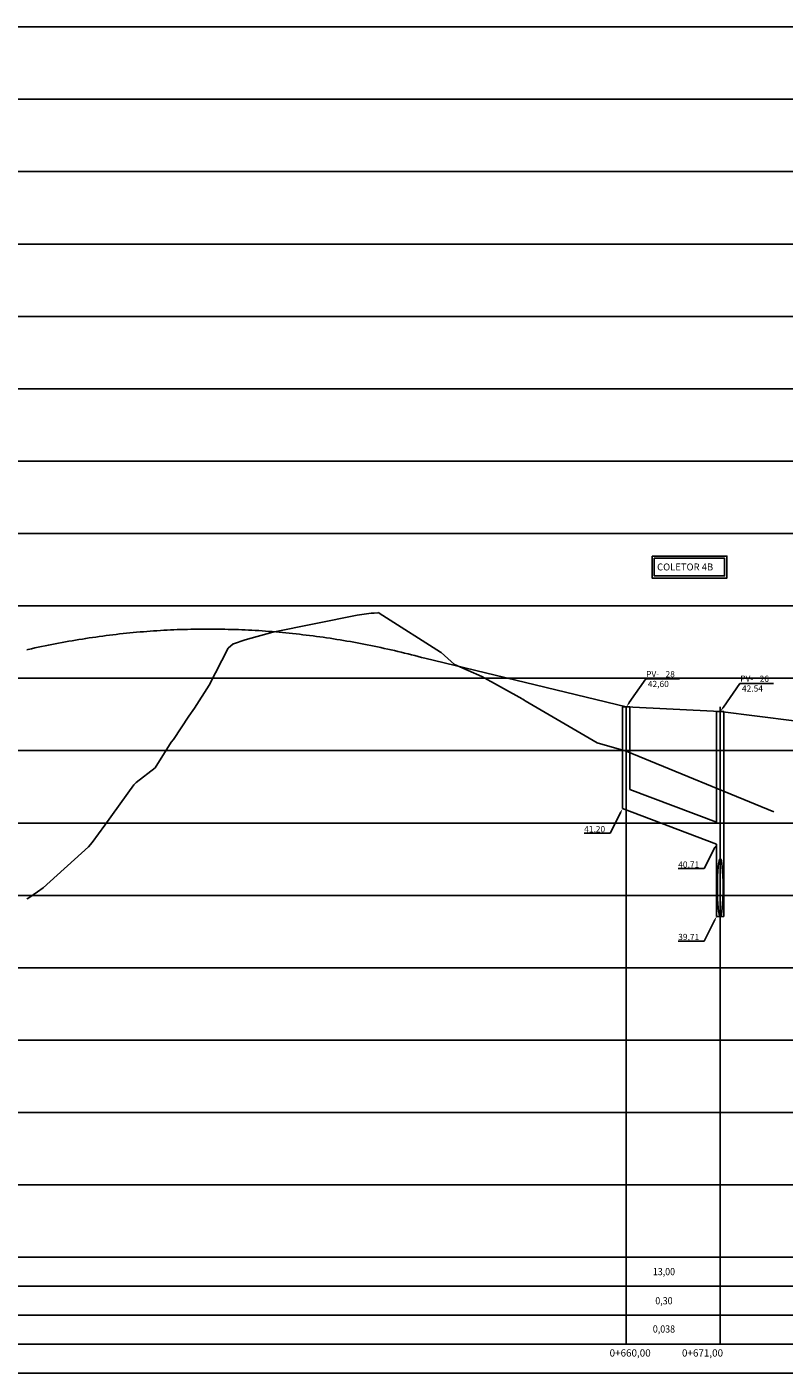
# Model space of a CAD drawing. Extents: x 189936 to 190462, y 1676407 to 1676594.
# Drawn here: x 190185 to 190290, y 1676407 to 1676593 of the extents above; entities that cross this region are included whole.
import ezdxf
from ezdxf.enums import TextEntityAlignment as Align

# ---------------------------------------------------------------- set-up
doc = ezdxf.new("R2010")
doc.units = 0
doc.header["$LTSCALE"] = 2.54
doc.header["$MEASUREMENT"] = 0
for name, color, linetype in [('1-DISP', 1, 'CONTINUOUS'), ('1-TEXTO-DRE', 2, 'CONTINUOUS'), ('11M-REDE_PLUVIAL', 2, 'CONTINUOUS'), ('11M-TEXTO_PVS', 3, 'CONTINUOUS'), ('13M-EIXO_VERTICAL', 9, 'CONTINUOUS'), ('PEGC', 1, 'CONTINUOUS'), ('PFGC', 3, 'CONTINUOUS'), ('PGRID', 8, 'CONTINUOUS'), ('REDE', 7, 'CONTINUOUS'), ('REDE_TEXTO', 2, 'CONTINUOUS')]:
    doc.layers.add(name, color=color, linetype=linetype)
doc.styles.add('ACAD', font='ACADFON2.shx', dxfattribs={"height": 1.8})
doc.styles.add('ROMANS', font='ROMANS.shx')

# ---------------------------------------------------------------- blocks, each defined once
blk = doc.blocks.new('CSD')
at = {"layer": '11M-TEXTO_PVS'}
for p, q in [((0.86, 1.23), (5.44, 7.76)), ((5.44, 7.76), (14.72, 7.76))]:
    blk.add_line(p, q, dxfattribs=at)
blk.add_solid([(1.07, 1.09), (0.66, 1.37), (0, 0)], dxfattribs=at)
at = {"layer": '11M-TEXTO_PVS', "style": 'ACAD'}
blk.add_text('PV- ', height=1.7, dxfattribs=at).set_placement((5.52, 8.25))
at = {"layer": '13M-EIXO_VERTICAL', "color": 3, "style": 'ACAD'}
for tag, p in [('N~', (10.88, 8.22)), ('CT', (6, 5.52))]:
    blk.add_attdef(tag, p, '', height=1.7, rotation=0, dxfattribs=at)
blk = doc.blocks.new('CIE')
at = {"layer": '11M-TEXTO_PVS'}
for p in [(-0.51, -1), (-10.59, -6.81)]:
    blk.add_line(p, (-3.46, -6.81), dxfattribs=at)
blk.add_solid([(-0.34, -1.09), (-0.68, -0.92), (0, 0)], dxfattribs=at)
at = {"layer": '13M-EIXO_VERTICAL', "color": 3, "style": 'ACAD'}
blk.add_attdef('CF', (-10.61, -6.53), '', height=1.7, rotation=0, dxfattribs=at)

msp = doc.modelspace()

# ---------------------------------------------------------------- linework, layer by layer
at = {"layer": '1-DISP'}
for p, q in [((189954.72, 1676419.08), (190461.7, 1676419.08)), ((189954.72, 1676415.08), (190461.7, 1676415.08)), ((189954.72, 1676411.08), (190461.7, 1676411.08))]:
    msp.add_line(p, q, dxfattribs=at)
at = {"layer": '11M-TEXTO_PVS'}
for p, q in [((189958.72, 1676593.08), (190456.7, 1676593.08)), ((189954.72, 1676423.08), (190461.7, 1676423.08)), ((189954.72, 1676407.08), (190461.7, 1676407.08))]:
    msp.add_line(p, q, dxfattribs=at)
at = {"layer": 'PEGC'}
for p, q in [((190219.31, 1676509.43), (190230.93, 1676511.81)), ((190230.93, 1676511.81), (190232.88, 1676512.06)), ((190230.93, 1676511.81), (190230.93, 1676511.81)), ((190232.88, 1676512.06), (190233.31, 1676512.09)), ((190233.31, 1676512.09), (190233.82, 1676512.14)), ((190233.82, 1676512.14), (190233.87, 1676512.16)), ((190233.82, 1676512.14), (190233.82, 1676512.14)), ((190233.87, 1676512.16), (190234.5, 1676511.76)), ((190234.5, 1676511.76), (190242.48, 1676506.68)), ((190215.48, 1676508.37), (190219.31, 1676509.43)), ((190219.31, 1676509.43), (190219.31, 1676509.43)), ((190213.13, 1676507.23), (190213.81, 1676507.84)), ((190213.81, 1676507.84), (190213.87, 1676507.84)), ((190213.87, 1676507.84), (190215.48, 1676508.37)), ((190210.52, 1676502.13), (190213.13, 1676507.23)), ((190242.48, 1676506.68), (190242.55, 1676506.62)), ((190242.55, 1676506.62), (190244.41, 1676505)), ((190242.55, 1676506.62), (190242.55, 1676506.62)), ((190244.41, 1676505), (190248.17, 1676503.34)), ((190208.49, 1676498.96), (190210.52, 1676502.13)), ((190248.17, 1676503.34), (190253.77, 1676500.22)), ((190253.77, 1676500.22), (190253.85, 1676500.16)), ((190253.85, 1676500.16), (190253.86, 1676500.17)), ((190253.85, 1676500.16), (190253.85, 1676500.16)), ((190253.86, 1676500.17), (190254.03, 1676500.07)), ((190254.03, 1676500.07), (190254.17, 1676499.98)), ((190254.17, 1676499.98), (190264.11, 1676494.15)), ((190254.17, 1676499.98), (190254.17, 1676499.98)), ((190207.69, 1676497.84), (190208.49, 1676498.96)), ((190205.58, 1676494.61), (190207.69, 1676497.84)), ((190207.69, 1676497.84), (190207.69, 1676497.84)), ((190205.23, 1676494.25), (190205.58, 1676494.61)), ((190203.03, 1676490.69), (190205.23, 1676494.25)), ((190264.11, 1676494.15), (190268.12, 1676493.02)), ((190268.12, 1676493.02), (190288.54, 1676484.63)), ((190200.4, 1676488.68), (190203.03, 1676490.69)), ((190200.09, 1676488.37), (190200.4, 1676488.68)), ((190196.07, 1676482.76), (190200.09, 1676488.37)), ((190194.35, 1676480.4), (190196.07, 1676482.76)), ((190196.07, 1676482.76), (190196.07, 1676482.76)), ((190187.57, 1676474.13), (190193.84, 1676479.79)), ((190193.84, 1676479.79), (190194.35, 1676480.4)), ((190193.84, 1676479.79), (190193.84, 1676479.79)), ((190186.8, 1676473.55), (190187.56, 1676474.13)), ((190187.56, 1676474.13), (190187.57, 1676474.13)), ((190185.32, 1676472.62), (190185.43, 1676472.66)), ((190185.43, 1676472.66), (190186.8, 1676473.55))]:
    msp.add_line(p, q, dxfattribs=at)
at = {"layer": 'PFGC'}
for p, q in [((190240.32, 1676505.84), (190268.12, 1676499.11)), ((190268.12, 1676499.11), (190281.12, 1676498.48)), ((190281.12, 1676498.48), (190291.34, 1676497.2))]:
    msp.add_line(p, q, dxfattribs=at)
for points in [[(190185.32, 1676507.02), (190185.48, 1676507.06), (190185.95, 1676507.16), (190186.42, 1676507.27), (190186.88, 1676507.37), (190187.35, 1676507.47), (190187.82, 1676507.56), (190188.29, 1676507.66), (190188.76, 1676507.75), (190189.23, 1676507.84), (190189.7, 1676507.93), (190190.17, 1676508.02), (190190.63, 1676508.11), (190191.1, 1676508.19), (190191.57, 1676508.27), (190192.04, 1676508.35), (190192.51, 1676508.43), (190192.98, 1676508.5), (190193.45, 1676508.58), (190193.92, 1676508.65), (190194.38, 1676508.72), (190194.85, 1676508.78), (190195.32, 1676508.85), (190195.79, 1676508.91), (190196.26, 1676508.97), (190196.73, 1676509.03), (190197.2, 1676509.09), (190197.67, 1676509.15), (190198.13, 1676509.2), (190198.6, 1676509.25), (190199.07, 1676509.3), (190199.54, 1676509.35), (190200.01, 1676509.39), (190200.48, 1676509.43), (190200.95, 1676509.48), (190201.42, 1676509.51), (190201.88, 1676509.55), (190202.35, 1676509.59), (190202.82, 1676509.62), (190203.29, 1676509.65), (190203.76, 1676509.68), (190204.23, 1676509.71), (190204.7, 1676509.73), (190205.17, 1676509.76), (190205.63, 1676509.78), (190206.1, 1676509.8), (190206.57, 1676509.81), (190207.04, 1676509.83), (190207.51, 1676509.84), (190207.98, 1676509.85), (190208.45, 1676509.86), (190208.92, 1676509.87), (190209.38, 1676509.87), (190209.85, 1676509.88), (190210.32, 1676509.88)], [(190210.32, 1676509.88), (190210.79, 1676509.88), (190211.26, 1676509.87), (190211.73, 1676509.87), (190212.2, 1676509.86), (190212.67, 1676509.85), (190213.13, 1676509.84), (190213.6, 1676509.83), (190214.07, 1676509.81), (190214.54, 1676509.8), (190215.01, 1676509.78), (190215.48, 1676509.76), (190215.95, 1676509.74), (190216.42, 1676509.71), (190216.88, 1676509.68), (190217.35, 1676509.66), (190217.82, 1676509.62), (190218.29, 1676509.59), (190218.76, 1676509.56), (190219.23, 1676509.52), (190219.7, 1676509.48), (190220.17, 1676509.44), (190220.63, 1676509.4), (190221.1, 1676509.36), (190221.57, 1676509.31), (190222.04, 1676509.26), (190222.51, 1676509.21), (190222.98, 1676509.16), (190223.45, 1676509.1), (190223.92, 1676509.05), (190224.38, 1676508.99), (190224.85, 1676508.93), (190225.32, 1676508.87), (190225.79, 1676508.8), (190226.26, 1676508.74), (190226.73, 1676508.67), (190227.2, 1676508.6), (190227.67, 1676508.53), (190228.13, 1676508.45), (190228.6, 1676508.38), (190229.07, 1676508.3), (190229.54, 1676508.22), (190230.01, 1676508.14), (190230.48, 1676508.06), (190230.95, 1676507.97), (190231.42, 1676507.88), (190231.88, 1676507.79), (190232.35, 1676507.7), (190232.82, 1676507.61), (190233.29, 1676507.51), (190233.76, 1676507.41), (190234.23, 1676507.31), (190234.7, 1676507.21), (190235.17, 1676507.11), (190235.63, 1676507), (190236.1, 1676506.9), (190236.57, 1676506.79), (190237.04, 1676506.68), (190237.51, 1676506.56), (190237.98, 1676506.45), (190238.45, 1676506.33), (190238.92, 1676506.21), (190239.38, 1676506.09), (190239.85, 1676505.97), (190240.32, 1676505.84)]]:
    msp.add_lwpolyline(points, dxfattribs=at)
at = {"layer": 'PGRID'}
for p, q in [((189958.72, 1676583.08), (190456.7, 1676583.08)), ((189958.72, 1676573.08), (190456.7, 1676573.08)), ((189958.72, 1676563.08), (190456.7, 1676563.08)), ((189958.72, 1676553.08), (190456.7, 1676553.08)), ((189958.72, 1676543.08), (190456.7, 1676543.08)), ((189958.72, 1676533.08), (190456.7, 1676533.08)), ((189958.72, 1676523.08), (190456.7, 1676523.08)), ((189958.72, 1676513.08), (190456.7, 1676513.08)), ((189958.72, 1676503.08), (190456.7, 1676503.08)), ((189958.72, 1676493.08), (190456.7, 1676493.08)), ((189958.72, 1676483.08), (190456.7, 1676483.08)), ((189958.72, 1676473.08), (190456.7, 1676473.08)), ((189958.72, 1676463.08), (190456.7, 1676463.08)), ((189958.72, 1676453.08), (190456.7, 1676453.08)), ((189958.72, 1676443.08), (190456.7, 1676443.08)), ((189958.72, 1676433.08), (190456.7, 1676433.08))]:
    msp.add_line(p, q, dxfattribs=at)
at = {"layer": 'PGRID', "color": 1}
for p, q in [((190268.12, 1676411.08), (190268.12, 1676499.11)), ((190281.12, 1676411.08), (190281.12, 1676499.11))]:
    msp.add_line(p, q, dxfattribs=at)
at = {"layer": 'REDE', "linetype": 'CONTINUOUS'}
for p, q in [((190267.62, 1676499.11), (190268.62, 1676499.11)), ((190280.62, 1676498.48), (190281.62, 1676498.48))]:
    msp.add_line(p, q, dxfattribs=at)
at = {"layer": 'REDE'}
for p, q in [((190267.62, 1676485.08), (190267.62, 1676499.11)), ((190268.62, 1676487.7), (190268.62, 1676499.11)), ((190280.62, 1676483.18), (190280.62, 1676498.48)), ((190281.62, 1676470.18), (190281.62, 1676498.48)), ((190268.62, 1676487.7), (190280.62, 1676483.18)), ((190267.62, 1676485.08), (190280.62, 1676480.18)), ((190280.62, 1676470.18), (190280.62, 1676480.18)), ((190280.62, 1676470.18), (190281.62, 1676470.18))]:
    msp.add_line(p, q, dxfattribs=at)
msp.add_ellipse((190281.12, 1676474.18), major_axis=(0, 4), ratio=0.1, dxfattribs=at)
at = {"layer": 'REDE_TEXTO'}
for points in [[(190271.71, 1676519.97), (190282.03, 1676519.97), (190282.03, 1676516.92), (190271.71, 1676516.92)], [(190272.01, 1676519.67), (190281.73, 1676519.67), (190281.73, 1676517.22), (190272.01, 1676517.22)]]:
    msp.add_lwpolyline(points, close=True, dxfattribs=at)

# ---------------------------------------------------------------- block references
at = {"layer": '11M-REDE_PLUVIAL', "xscale": 0.5, "yscale": 0.5, "zscale": 0.5, "rotation": 359.999999999987}
for p, values in [((190267.62, 1676485.08), {'CF': '41,20'}), ((190280.62, 1676480.18), {'CF': '40,71'}), ((190280.62, 1676470.18), {'CF': '39,71'})]:
    msp.add_blockref('CIE', p, dxfattribs=at).add_auto_attribs(values)
at = {"layer": 'REDE', "xscale": 0.5, "yscale": 0.5, "zscale": 0.5, "rotation": 359.999999999987}
for p, values in [((190268.12, 1676499.11), {'CT': '42,60', 'N~': '28'}), ((190281.12, 1676498.48), {'CT': '42.54', 'N~': '26'})]:
    msp.add_blockref('CSD', p, dxfattribs=at).add_auto_attribs(values)

# ---------------------------------------------------------------- texts
at = {"layer": '1-TEXTO-DRE', "style": 'ROMANS', "width": 0.9}
for s, p in [('13,00', (190273.34, 1676420.97)), ('0,30', (190273.34, 1676416.94)), ('0,038', (190273.34, 1676413.04))]:
    msp.add_text(s, height=1, rotation=360, dxfattribs=at).set_placement(p, align=Align.MIDDLE)
at = {"layer": '1-TEXTO-DRE', "style": 'ROMANS'}
for s, p in [('0+660,00', (190268.67, 1676409.73)), ('0+671,00', (190278.67, 1676409.73))]:
    msp.add_text(s, height=1, rotation=360, dxfattribs=at).set_placement(p, align=Align.MIDDLE)
at = {"layer": 'REDE_TEXTO', "style": 'ROMANS'}
msp.add_text('COLETOR 4B', height=0.96, rotation=360, dxfattribs=at).set_placement((190272.39, 1676517.98))

doc.saveas('drawing.dxf')
